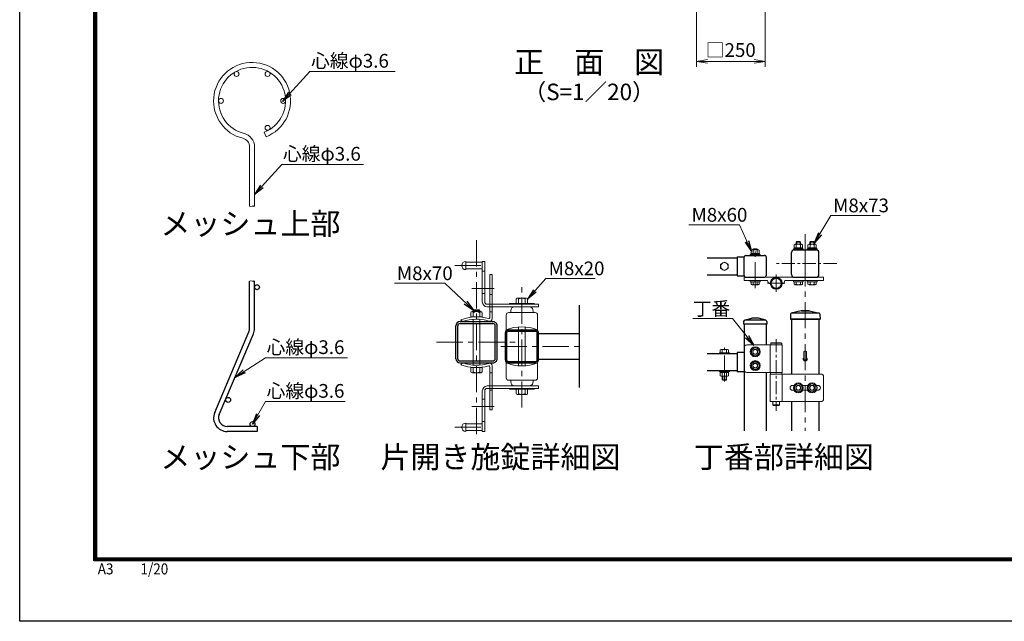
# Model space of a CAD drawing. Units: millimetres. Extents: x 0 to 8400, y 0 to 5940.
# Drawn here: x 0 to 3581, y 0 to 2188 of the extents above; entities that cross this region are included whole.
import ezdxf
from ezdxf.enums import TextEntityAlignment as Align

# ---------------------------------------------------------------- set-up
doc = ezdxf.new("R2010")
doc.units = ezdxf.units.MM
doc.header["$LTSCALE"] = 3
doc.header["$MEASUREMENT"] = 0
doc.linetypes.add('CENTER', pattern=[50.8, 31.75, -6.35, 6.35, -6.35])
doc.layers.get('Defpoints').update_dxf_attribs({"color": 6})
for name, color, linetype, lineweight in [('D-BMK', 2, 'CENTER', 13), ('D-STR-DIM', 7, 'Continuous', 13), ('D-STR-TXT', 7, 'Continuous', 13), ('D-STR2', 7, 'Continuous', 13), ('D-STR3', 3, 'Continuous', 13)]:
    doc.layers.add(name, color=color, linetype=linetype, lineweight=lineweight)
for name, color, linetype in [('D-STR1', 1, 'Continuous'), ('D-TTL', 2, 'Continuous'), ('D-TTL-TXT', 7, 'Continuous')]:
    doc.layers.add(name, color=color, linetype=linetype)
doc.styles.add('XT', font='txt.shx', dxfattribs={"width": 0.9, "bigfont": 'bigfont'})
doc.styles.add('ゴシック', font='txt')
doc.dimstyles.new('STYLE', dxfattribs={"dimscale": 20, "dimtxt": 2.5, "dimasz": 2, "dimexe": 1, "dimexo": 1, "dimgap": 0.8, "dimtad": 1, "dimdsep": 46, "dimtxsty": 'ゴシック', "dimblk": 'OPEN', "dimcen": 1e-08, "dimclrd": 256, "dimclre": 256, "dimclrt": 256, "dimadec": 0, "dimazin": 2, "dimtfac": 1, "dimtmove": 2, "dimatfit": 3, "dimldrblk": 'OPEN', "dimfxl": 0, "dimtolj": 1, "dimtzin": 0, "dimlwd": -1, "dimlwe": -1, "dimarcsym": 0})
doc.dimstyles.new('STYLE1', dxfattribs={"dimtxt": 2.5, "dimasz": 2, "dimexe": 1, "dimexo": 1, "dimgap": 0.8, "dimtad": 1, "dimdsep": 46, "dimtxsty": 'ゴシック', "dimblk": 'OPEN', "dimcen": 1e-08, "dimclrd": 256, "dimclre": 256, "dimclrt": 256, "dimadec": 0, "dimazin": 2, "dimtfac": 1, "dimtmove": 2, "dimatfit": 3, "dimldrblk": 'OPEN', "dimfxl": 0, "dimtolj": 1, "dimtzin": 0, "dimlwd": -1, "dimlwe": -1, "dimarcsym": 0})

# ---------------------------------------------------------------- blocks, each defined once
blk = doc.blocks.new('_Open')
at = {"color": 0, "linetype": 'ByBlock', "lineweight": -2}
for p, q in [((-1, 0.167), (0, 0)), ((-1, -0.167), (0, 0)), ((0, 0), (-1, 0))]:
    blk.add_line(p, q, dxfattribs=at)
blk = doc.blocks.new('*D13')
at = {"layer": 'D-STR-DIM'}
for p, q in [((2461.1, 2227.7), (2461.1, 2016.4)), ((2711.1, 2227.7), (2711.1, 2016.4)), ((2501.1, 2036.4), (2671.1, 2036.4))]:
    blk.add_line(p, q, dxfattribs=at)
at = {"layer": 'Defpoints', "color": 0}
for p in [(2461.1, 2247.7), (2711.1, 2247.7), (2711.1, 2036.4)]:
    blk.add_point(p, dxfattribs=at)
at = {"layer": 'D-STR-DIM', "xscale": 40, "yscale": 40, "zscale": 40, "rotation": 180}
blk.add_blockref('_Open', (2461.1, 2036.4), dxfattribs=at)
at = {"layer": 'D-STR-DIM', "xscale": 40, "yscale": 40, "zscale": 40}
blk.add_blockref('_Open', (2711.1, 2036.4), dxfattribs=at)
at = {"layer": 'D-STR-DIM', "insert": (2586.1, 2077.9), "char_height": 50, "attachment_point": 5, "style": 'ゴシック'}
blk.add_mtext('\\A1;□250', dxfattribs=at)

msp = doc.modelspace()

# ---------------------------------------------------------------- linework, layer by layer
for p, q in [((836.142, 1065.525), (836.142, 1237.177)), ((854.142, 1065.525), (854.142, 1237.177)), ((709.117, 759.761), (833.598, 1053.021)), ((725.686, 752.728), (850.167, 1045.988)), ((864.142, 708.225), (755.142, 708.225)), ((864.142, 690.225), (755.142, 690.225)), ((864.142, 708.225), (864.142, 690.225))]:
    msp.add_line(p, q)
for centre in [(863.142, 1215.225), (757.802, 805.354), (846.642, 717.225)]:
    msp.add_circle(centre, 9)
for centre, radius, start, end in [((804.142, 1065.525), 32, 337, 0), ((804.142, 1065.525), 50, 337, 0), ((755.142, 740.225), 50, 157, 270), ((755.142, 740.225), 32, 157, 270)]:
    msp.add_arc(centre, radius, start, end)
at = {"layer": 'D-BMK'}
for p, q in [((2856.944, 1313.377), (2856.944, 1412.39)), ((1661.497, 1385.834), (1661.497, 662.449)), ((2674.944, 1211.531), (2674.944, 1361.509)), ((1582.293, 1294.071), (1691.497, 1294.071)), ((2856.944, 1313.377), (2856.944, 692.708)), ((2751.344, 1198.182), (2751.344, 1260.93)), ((1826.497, 777.445), (1826.497, 1222.156)), ((2782.718, 1229.556), (2719.97, 1229.556)), ((1644.886, 1210), (1725.886, 1210.001)), ((1516.357, 1015), (1806.638, 1015)), ((1749.541, 1000), (2036.497, 1000)), ((2562.94, 872.015), (2562.94, 996.196)), ((1644.886, 781), (1725.886, 781)), ((1582.293, 705.927), (1691.497, 705.927))]:
    msp.add_line(p, q, dxfattribs=at)
at = {"layer": 'D-BMK', "ltscale": 0.5}
for p, q in [((2971.343, 1301.161), (2750.481, 1301.146)), ((2751.454, 1026.282), (2751.454, 765.329))]:
    msp.add_line(p, q, dxfattribs=at)
at = {"layer": 'D-STR1'}
for p, q in [((2608.944, 1326.01), (2608.944, 1256.21)), ((2608.944, 1326.01), (2634.944, 1326.01)), ((2641.344, 1331.157), (2708.544, 1331.157)), ((2714.944, 1326.156), (2714.944, 1257.557)), ((2806.944, 1261.357), (2806.944, 1340.957)), ((2817.144, 1351.156), (2896.744, 1351.157)), ((2906.944, 1261.356), (2906.944, 1340.957)), ((2500.756, 1322.156), (2608.944, 1322.156)), ((2634.943, 1257.557), (2634.945, 1324.662)), ((2500.756, 1260.157), (2608.944, 1260.157)), ((2608.944, 1256.21), (2634.944, 1256.21)), ((2641.344, 1251.157), (2708.544, 1251.157)), ((2817.144, 1251.156), (2896.744, 1251.156)), ((2036.497, 850), (2036.497, 1150)), ((2803.257, 1117.21), (2802.943, 1099.213)), ((2803.257, 1117.21), (2802.943, 1099.213)), ((2841.943, 1129.213), (2806.361, 1121.039)), ((2841.943, 1129.213), (2806.361, 1121.039)), ((2906.767, 1121.213), (2807.119, 1121.213)), ((2841.943, 1129.213), (2871.943, 1129.213)), ((2871.943, 1129.213), (2841.943, 1129.213)), ((2871.943, 1129.213), (2907.525, 1121.039)), ((2871.943, 1129.213), (2907.525, 1121.039)), ((2910.629, 1117.21), (2910.943, 1099.213)), ((1586.497, 955.3), (1586.497, 1074.7)), ((1593.397, 955.3), (1593.397, 1074.7)), ((1601.797, 1089.999), (1721.197, 1090)), ((1601.797, 1083.099), (1721.197, 1083.1)), ((1729.597, 955.299), (1729.597, 1074.7)), ((1736.497, 955.299), (1736.497, 1074.7)), ((2632.945, 1090.416), (2632.945, 1081.216)), ((2716.945, 1081.216), (2632.945, 1081.216)), ((2634.945, 1081.216), (2634.945, 692.708)), ((2636.329, 1095.002), (2662.945, 1103.216)), ((2712.868, 1095.216), (2637.745, 1095.216)), ((2686.945, 1103.216), (2662.945, 1103.216)), ((2713.56, 1095.002), (2686.945, 1103.216)), ((2714.945, 1081.216), (2714.945, 1005.253)), ((2716.945, 1090.416), (2716.945, 1081.216)), ((2802.943, 1099.213), (2910.943, 1099.213)), ((2910.943, 1099.213), (2802.943, 1099.213)), ((2806.944, 1099.213), (2806.944, 899.213)), ((2906.944, 1099.213), (2906.944, 899.213)), ((1766.498, 949.599), (1766.498, 1050.4)), ((1771.298, 949.599), (1771.298, 1050.4)), ((1776.098, 1060), (1876.898, 1060)), ((1776.098, 1055.2), (1876.898, 1055.2)), ((1881.698, 949.599), (1881.698, 1050.4)), ((1886.498, 949.599), (1886.498, 1050.4)), ((1886.498, 1046.5), (2036.497, 1046.5)), ((2500.756, 973.712), (2608.944, 973.712)), ((2608.944, 977.712), (2608.944, 907.712)), ((2634.945, 977.712), (2608.944, 977.712)), ((1601.797, 946.899), (1721.197, 946.899)), ((1601.797, 939.999), (1721.197, 939.999)), ((1776.098, 944.799), (1876.898, 944.799)), ((1776.098, 939.999), (1876.898, 939.999)), ((1886.498, 953.499), (2036.497, 953.499)), ((2500.756, 911.712), (2608.944, 911.712)), ((2634.945, 907.712), (2608.944, 907.712)), ((2714.945, 905.253), (2714.945, 692.708)), ((2806.944, 799.213), (2806.944, 692.708)), ((2906.944, 799.213), (2906.944, 692.708))]:
    msp.add_line(p, q, dxfattribs=at)
for centre, radius, start, end in [((2641.344, 1324.757), 6.4, 90.000009, 179.999991), ((2708.544, 1324.757), 6.4, 359.9993, 90.00003), ((2817.144, 1340.957), 10.2, 90.00031, 179.999855), ((2896.744, 1340.957), 10.2, 0, 90.000283), ((2641.344, 1257.557), 6.4, 179.999281, 270.000028), ((2708.544, 1257.557), 6.4, 270.000001, 359.999163), ((2817.144, 1261.356), 10.2, 179.999841, 269.999727), ((2896.744, 1261.356), 10.2, 269.9997, 0), ((2807.257, 1117.14), 4, 102.937818, 179), ((2807.257, 1117.14), 4, 102.937818, 179), ((2906.63, 1117.14), 4, 1, 77.062182), ((1601.797, 1074.7), 15.3, 90.00031, 179.999841), ((1601.797, 1074.7), 8.4, 90.00031, 179.999841), ((1721.197, 1074.7), 15.3, 0, 90.000283), ((1721.197, 1074.7), 8.4, 0, 90.000283), ((2637.745, 1090.416), 4.8, 90, 180), ((2712.145, 1090.416), 4.8, 0, 72.84994), ((1776.098, 1050.4), 9.6, 89.999971, 180), ((1776.098, 1050.4), 4.8, 89.999971, 180), ((1876.898, 1050.4), 9.6, 0, 89.999971), ((1876.898, 1050.4), 4.8, 0, 89.999971), ((1601.797, 955.299), 15.3, 179.999855, 269.9997), ((1601.797, 955.299), 8.4, 179.999855, 269.9997), ((1721.197, 955.299), 15.3, 269.999727, 0), ((1721.197, 955.299), 8.4, 269.999727, 0), ((1776.098, 949.599), 9.6, 180, 270.000029), ((1776.098, 949.599), 4.8, 180, 270.000029), ((1876.898, 949.599), 9.6, 270.000029, 0), ((1876.898, 949.599), 4.8, 270.000029, 0), ((2856.944, 955.213), 8, 162.542397, 17.457603)]:
    msp.add_arc(centre, radius, start, end, dxfattribs=at)
at = {"layer": 'D-STR2'}
for p, q in [((889.36, 1779.17), (895.884, 1762.394)), ((836.142, 1725.833), (836.142, 1510.137)), ((854.142, 1725.833), (854.142, 1510.137))]:
    msp.add_line(p, q, dxfattribs=at)
for centre in [(788.642, 1990.736), (901.642, 1990.736), (732.142, 1892.875), (958.142, 1892.875), (901.642, 1795.014)]:
    msp.add_circle(centre, 9, dxfattribs=at)
for centre, radius, start, end in [((845.142, 1892.875), 140, 291.25, 256.20952), ((845.142, 1892.875), 122, 291.25, 256.20952), ((804.142, 1725.833), 32, 0, 76.20952), ((804.142, 1725.833), 50, 0, 76.20952), ((840.642, 1516.413), 7.723, 234.358706, 305.641294), ((849.642, 1503.861), 7.723, 54.358706, 125.641294), ((849.642, 1516.413), 7.723, 234.358706, 305.641294), ((840.642, 1230.901), 7.723, 54.358706, 125.641294), ((849.642, 1230.901), 7.723, 54.358706, 125.641294), ((849.642, 1243.453), 7.723, 234.358706, 305.641294)]:
    msp.add_arc(centre, radius, start, end, dxfattribs=at)
at = {"layer": 'D-STR3'}
for p, q in [((2816.945, 1358.357), (2816.945, 1369.957)), ((2820.388, 1371.357), (2843.479, 1371.357)), ((2823.945, 1379.153), (2825.945, 1381.153)), ((2823.945, 1371.357), (2823.945, 1379.153)), ((2823.945, 1379.153), (2839.945, 1379.153)), ((2824.445, 1358.357), (2824.445, 1369.957)), ((2825.945, 1371.357), (2825.945, 1381.153)), ((2825.945, 1381.153), (2837.945, 1381.153)), ((2837.945, 1371.357), (2837.945, 1381.153)), ((2839.945, 1379.153), (2837.945, 1381.153)), ((2839.445, 1358.357), (2839.445, 1369.957)), ((2839.945, 1371.357), (2839.945, 1379.153)), ((2846.945, 1358.357), (2846.945, 1369.957)), ((2866.945, 1358.357), (2866.945, 1369.957)), ((2870.388, 1371.357), (2893.479, 1371.357)), ((2873.945, 1379.153), (2875.945, 1381.153)), ((2873.945, 1371.357), (2873.945, 1379.153)), ((2873.945, 1379.153), (2889.945, 1379.153)), ((2874.445, 1358.357), (2874.445, 1369.957)), ((2875.945, 1371.357), (2875.945, 1381.153)), ((2875.945, 1381.153), (2887.945, 1381.153)), ((2887.945, 1371.357), (2887.945, 1381.153)), ((2889.945, 1379.153), (2887.945, 1381.153)), ((2889.445, 1358.357), (2889.445, 1369.957)), ((2889.945, 1371.357), (2889.945, 1379.153)), ((2896.945, 1358.357), (2896.945, 1369.957)), ((2656.944, 1331.157), (2656.944, 1334.357)), ((2656.944, 1334.357), (2692.944, 1334.357)), ((2692.944, 1331.157), (2656.944, 1331.157)), ((2659.544, 1334.357), (2659.544, 1338.357)), ((2659.544, 1338.357), (2690.344, 1338.357)), ((2659.544, 1334.357), (2690.344, 1334.357)), ((2659.944, 1338.357), (2659.944, 1349.957)), ((2659.944, 1338.357), (2689.944, 1338.357)), ((2663.388, 1351.357), (2686.479, 1351.357)), ((2666.944, 1353.153), (2668.944, 1355.153)), ((2666.944, 1351.357), (2666.944, 1353.153)), ((2666.944, 1353.153), (2682.944, 1353.153)), ((2667.444, 1338.357), (2667.444, 1349.957)), ((2668.944, 1351.357), (2668.944, 1355.153)), ((2668.944, 1355.153), (2680.944, 1355.153)), ((2672.808, 1334.357), (2675.117, 1338.357)), ((2674.194, 1334.357), (2676.503, 1338.357)), ((2680.944, 1351.357), (2680.944, 1355.153)), ((2682.944, 1353.153), (2680.944, 1355.153)), ((2682.444, 1338.357), (2682.444, 1349.957)), ((2682.944, 1351.357), (2682.944, 1353.153)), ((2689.944, 1338.357), (2689.944, 1349.957)), ((2690.344, 1334.357), (2690.344, 1338.357)), ((2692.944, 1331.157), (2692.944, 1334.357)), ((2813.945, 1351.157), (2813.945, 1354.357)), ((2813.945, 1354.357), (2849.945, 1354.357)), ((2849.945, 1351.157), (2813.945, 1351.157)), ((2816.545, 1354.357), (2816.545, 1358.357)), ((2816.545, 1358.357), (2847.345, 1358.357)), ((2816.545, 1354.357), (2847.345, 1354.357)), ((2816.945, 1358.357), (2846.945, 1358.357)), ((2829.808, 1354.357), (2832.118, 1358.357)), ((2831.194, 1354.357), (2833.503, 1358.357)), ((2847.345, 1354.357), (2847.345, 1358.357)), ((2849.945, 1351.157), (2849.945, 1354.357)), ((2863.945, 1351.157), (2863.945, 1354.357)), ((2863.945, 1354.357), (2899.945, 1354.357)), ((2899.945, 1351.157), (2863.945, 1351.157)), ((2866.545, 1354.357), (2866.545, 1358.357)), ((2866.545, 1358.357), (2897.345, 1358.357)), ((2866.545, 1354.357), (2897.345, 1354.357)), ((2866.945, 1358.357), (2896.945, 1358.357)), ((2879.808, 1354.357), (2882.118, 1358.357)), ((2881.194, 1354.357), (2883.503, 1358.357)), ((2897.345, 1354.357), (2897.345, 1358.357)), ((2899.945, 1351.157), (2899.945, 1354.357)), ((1622.497, 1309.071), (1622.497, 1279.071)), ((1622.497, 1306.071), (1682.497, 1306.071)), ((1682.497, 1309.071), (1682.497, 1162.072)), ((1682.497, 1309.071), (1691.497, 1309.071)), ((1691.497, 1309.071), (1691.497, 1162.071)), ((2562.943, 1306.61), (2548.943, 1298.527)), ((2548.943, 1298.527), (2548.943, 1283.693)), ((2562.943, 1306.61), (2576.943, 1298.527)), ((2576.943, 1298.527), (2576.943, 1283.693)), ((1622.497, 1282.071), (1682.497, 1282.071)), ((1682.497, 1273.071), (1691.497, 1273.071)), ((1709.497, 1261.001), (1709.497, 1103.855)), ((1718.497, 1261.001), (1709.497, 1261.001)), ((1718.497, 1261.001), (1718.497, 1100.496)), ((2562.943, 1275.61), (2548.943, 1283.693)), ((2562.943, 1275.61), (2576.943, 1283.693)), ((2634.944, 1251.156), (2634.944, 1239.156)), ((2923.744, 1251.156), (2634.944, 1251.156)), ((2634.944, 1239.156), (2719.995, 1239.156)), ((2656.944, 1239.156), (2692.944, 1239.156)), ((2656.944, 1235.156), (2656.944, 1239.156)), ((2656.944, 1235.156), (2692.944, 1235.156)), ((2659.944, 1226.316), (2659.944, 1235.156)), ((2659.944, 1235.156), (2689.944, 1235.156)), ((2663.685, 1224.156), (2686.202, 1224.156)), ((2667.427, 1226.316), (2667.427, 1235.156)), ((2682.46, 1226.316), (2682.46, 1235.156)), ((2689.944, 1226.316), (2689.944, 1235.156)), ((2692.944, 1235.156), (2692.944, 1239.156)), ((2782.693, 1239.156), (2923.744, 1239.156)), ((2813.944, 1239.156), (2849.944, 1239.156)), ((2813.944, 1235.156), (2813.944, 1239.156)), ((2813.944, 1235.156), (2849.944, 1235.156)), ((2816.944, 1226.316), (2816.944, 1235.156)), ((2816.944, 1235.156), (2846.944, 1235.156)), ((2820.686, 1224.156), (2843.202, 1224.156)), ((2824.427, 1226.316), (2824.427, 1235.156)), ((2839.461, 1226.316), (2839.461, 1235.156)), ((2846.944, 1226.316), (2846.944, 1235.156)), ((2849.944, 1235.156), (2849.944, 1239.156)), ((2863.944, 1239.156), (2899.944, 1239.156)), ((2863.944, 1235.156), (2863.944, 1239.156)), ((2863.944, 1235.156), (2899.944, 1235.156)), ((2866.944, 1226.316), (2866.944, 1235.156)), ((2866.944, 1235.156), (2896.944, 1235.156)), ((2870.686, 1224.156), (2893.202, 1224.156)), ((2874.427, 1226.316), (2874.427, 1235.156)), ((2889.461, 1226.316), (2889.461, 1235.156)), ((2896.944, 1226.316), (2896.944, 1235.156)), ((2899.944, 1235.156), (2899.944, 1239.156)), ((2923.744, 1239.156), (2923.744, 1251.156)), ((1682.497, 1192.071), (1691.497, 1192.071)), ((1718.497, 1189.001), (1709.497, 1189.001)), ((1700.497, 1153.071), (1886.497, 1153.071)), ((1871.497, 1156.071), (1781.497, 1156.071)), ((1781.497, 1156.071), (1781.497, 1153.071)), ((1806.154, 1171.183), (1806.154, 1155.929)), ((1810.316, 1175.397), (1842.719, 1175.397)), ((1814.479, 1171.184), (1814.479, 1156.071)), ((1838.51, 1171.183), (1838.51, 1156.072)), ((1846.927, 1171.183), (1846.927, 1156.183)), ((1871.497, 1156.071), (1871.497, 1153.071)), ((1886.497, 1144.071), (1886.497, 1153.071)), ((1641.069, 1122.23), (1641.069, 1107.23)), ((1677.68, 1126.444), (1645.278, 1126.444)), ((1649.486, 1122.23), (1649.486, 1107.118)), ((1649.627, 1131.071), (1651.427, 1132.871)), ((1649.627, 1126.444), (1649.627, 1131.071)), ((1649.627, 1131.071), (1661.627, 1131.07)), ((1661.627, 1132.871), (1651.427, 1132.871)), ((1651.427, 1132.871), (1651.427, 1126.444)), ((1661.627, 1132.871), (1671.827, 1132.871)), ((1673.627, 1131.071), (1661.627, 1131.07)), ((1671.827, 1132.871), (1671.827, 1126.444)), ((1673.627, 1131.071), (1671.827, 1132.871)), ((1673.517, 1122.23), (1673.517, 1107.118)), ((1673.627, 1126.444), (1673.627, 1131.071)), ((1681.842, 1122.23), (1681.842, 1106.977)), ((1700.497, 1144.072), (1886.497, 1144.071)), ((1709.497, 1126), (1718.497, 1126)), ((1769.497, 1114.071), (1769.497, 1060.072)), ((1778.497, 1123.071), (1874.497, 1123.071)), ((1785.997, 1123.071), (1785.997, 1129.071)), ((1866.997, 1123.071), (1866.997, 1129.071)), ((1883.497, 1114.071), (1883.497, 1060.072)), ((1610.557, 1090), (1604.497, 1096.662)), ((1641.069, 1107.23), (1681.842, 1107.23)), ((1649.485, 1090), (1649.485, 1098.433)), ((1649.485, 939.999), (1649.485, 1086.55)), ((1673.516, 1090), (1673.516, 1098.432)), ((1673.516, 939.999), (1673.516, 1086.55)), ((1814.485, 1060), (1814.485, 1070.658)), ((1814.485, 939.999), (1814.485, 1060)), ((1838.51, 1060), (1838.51, 1070.658)), ((1838.51, 939.999), (1838.51, 1060)), ((2772.944, 1005.213), (2644.944, 1005.213)), ((2729.744, 1005.213), (2729.744, 905.213)), ((2733.344, 1013.213), (2731.344, 1011.213)), ((2731.344, 1011.213), (2731.344, 1005.213)), ((2771.344, 1011.213), (2731.344, 1011.213)), ((2771.344, 1005.213), (2731.344, 1005.213)), ((2769.344, 1013.213), (2733.344, 1013.213)), ((2769.344, 1013.213), (2771.344, 1011.213)), ((2771.344, 1011.213), (2771.344, 1005.213)), ((2772.944, 1005.213), (2772.944, 905.213)), ((2544.94, 976.912), (2544.94, 973.712)), ((2580.94, 976.912), (2544.94, 976.912)), ((2580.94, 973.712), (2544.94, 973.712)), ((2547.938, 976.912), (2547.938, 987.813)), ((2547.938, 976.912), (2577.942, 976.912)), ((2551.689, 988.92), (2574.191, 988.92)), ((2555.439, 976.912), (2555.439, 987.813)), ((2570.441, 976.912), (2570.441, 987.813)), ((2577.942, 976.912), (2577.942, 987.813)), ((2580.94, 976.912), (2580.94, 973.712)), ((2634.944, 995.213), (2634.944, 915.213)), ((2851.745, 979.552), (2851.745, 955.214)), ((2862.145, 979.552), (2862.145, 955.214)), ((1610.557, 940), (1604.497, 933.337)), ((1649.485, 931.567), (1649.485, 939.999)), ((1673.516, 931.567), (1673.516, 939.999)), ((1769.497, 885.927), (1769.497, 939.927)), ((1814.485, 929.341), (1814.485, 939.999)), ((1838.51, 929.341), (1838.51, 939.999)), ((1883.497, 885.927), (1883.497, 939.927)), ((1681.837, 922.997), (1641.064, 922.744)), ((1641.064, 907.744), (1641.064, 922.744)), ((1677.675, 903.53), (1645.273, 903.53)), ((1649.481, 907.744), (1649.481, 922.855)), ((1673.513, 907.743), (1673.513, 922.855)), ((1681.837, 907.743), (1681.837, 922.997)), ((1709.497, 926.144), (1709.497, 769)), ((1709.497, 904), (1718.497, 904)), ((1718.497, 929.503), (1718.497, 769)), ((2544.94, 911.712), (2544.94, 908.512)), ((2580.94, 911.712), (2544.94, 911.712)), ((2580.94, 908.512), (2544.94, 908.512)), ((2547.54, 908.512), (2578.34, 908.513)), ((2547.54, 904.512), (2547.54, 908.512)), ((2547.54, 904.512), (2578.34, 904.512)), ((2547.938, 904.512), (2547.938, 892.616)), ((2555.439, 904.512), (2555.439, 892.616)), ((2560.804, 904.512), (2563.113, 908.512)), ((2562.189, 904.512), (2564.499, 908.513)), ((2570.441, 904.512), (2570.441, 892.616)), ((2577.942, 904.512), (2577.942, 892.616)), ((2578.34, 904.512), (2578.34, 908.513)), ((2580.94, 911.712), (2580.94, 908.512)), ((2644.944, 905.213), (2772.944, 905.213)), ((2729.744, 899.213), (2913.744, 899.213)), ((2729.744, 899.213), (2729.744, 799.213)), ((2730.344, 905.213), (2730.344, 899.213)), ((2730.344, 905.213), (2772.344, 905.213)), ((2730.344, 899.213), (2772.344, 899.213)), ((2772.344, 905.213), (2772.344, 899.213)), ((2772.944, 899.213), (2772.944, 799.213)), ((1778.497, 876.927), (1874.497, 876.927)), ((1785.997, 876.927), (1785.997, 870.927)), ((1866.997, 876.927), (1866.997, 870.927)), ((2574.191, 891.509), (2551.689, 891.509)), ((2554.94, 878.912), (2554.94, 891.509)), ((2556.94, 876.912), (2554.94, 878.912)), ((2570.94, 878.912), (2554.94, 878.912)), ((2556.94, 876.912), (2556.94, 891.509)), ((2556.94, 876.912), (2568.94, 876.912)), ((2568.94, 876.912), (2568.94, 891.509)), ((2570.94, 878.912), (2568.94, 876.912)), ((2570.94, 878.912), (2570.94, 891.509)), ((2923.744, 889.213), (2923.744, 809.213)), ((1682.497, 690.927), (1682.497, 837.927)), ((1691.497, 690.927), (1691.497, 837.927)), ((1700.497, 855.927), (1886.497, 855.927)), ((1700.497, 846.927), (1886.497, 846.927)), ((1718.497, 841), (1709.497, 841)), ((1781.497, 843.927), (1781.497, 846.927)), ((1781.497, 843.927), (1871.497, 843.927)), ((1806.067, 828.815), (1806.067, 843.815)), ((1842.678, 824.602), (1810.276, 824.602)), ((1814.485, 828.815), (1814.485, 843.927)), ((1838.516, 828.815), (1838.516, 843.927)), ((1846.84, 828.815), (1846.84, 844.069)), ((1871.497, 843.927), (1871.497, 846.927)), ((1886.497, 855.927), (1886.497, 846.927)), ((2801.944, 849.213), (2801.944, 849.213)), ((2810.944, 858.213), (2816.356, 858.213)), ((2810.944, 840.213), (2816.356, 840.213)), ((2847.533, 858.213), (2866.356, 858.213)), ((2847.533, 840.213), (2866.356, 840.213)), ((2897.533, 858.213), (2902.944, 858.213)), ((2897.533, 840.213), (2902.944, 840.213)), ((2911.944, 849.213), (2911.944, 849.213)), ((1691.497, 807.927), (1682.497, 807.927)), ((2913.744, 799.213), (2729.744, 799.213)), ((2739.344, 799.213), (2739.344, 787.213)), ((2763.344, 799.213), (2763.344, 787.213)), ((1718.497, 769), (1709.497, 769)), ((2741.344, 785.213), (2739.344, 787.213)), ((2763.344, 787.213), (2739.344, 787.213)), ((2761.344, 785.213), (2741.344, 785.213)), ((2761.344, 785.213), (2763.344, 787.213)), ((1622.497, 690.927), (1622.497, 720.927)), ((1622.497, 717.927), (1682.497, 717.927)), ((1691.497, 726.927), (1682.497, 726.927)), ((1622.497, 693.927), (1682.497, 693.927)), ((1682.497, 690.927), (1691.497, 690.927))]:
    msp.add_line(p, q, dxfattribs=at)
for points in [[(2674.944, 996.413), (2660.915, 988.313), (2660.915, 972.113), (2674.944, 964.013), (2688.974, 972.113), (2688.974, 988.313)], [(2674.944, 946.413), (2660.915, 938.313), (2660.915, 922.113), (2674.944, 914.013), (2688.974, 922.113), (2688.974, 938.313)], [(2831.944, 865.413), (2817.915, 857.313), (2817.915, 841.113), (2831.944, 833.013), (2845.974, 841.113), (2845.974, 857.313)], [(2881.944, 865.413), (2867.915, 857.313), (2867.915, 841.113), (2881.944, 833.013), (2895.974, 841.113), (2895.974, 857.313)]]:
    msp.add_lwpolyline(points, close=True, dxfattribs=at)
for centre, radius in [((2562.943, 1291.11), 13.423), ((2751.344, 1229.556), 21.6), ((2751.344, 1229.556), 20), ((2751.344, 1229.556), 18), ((2674.944, 980.213), 18), ((2674.944, 980.213), 14.068), ((2674.944, 980.213), 9), ((2674.944, 980.213), 8), ((2674.944, 930.213), 18), ((2674.944, 930.213), 14.068), ((2674.944, 930.213), 9), ((2674.944, 930.213), 8), ((2831.944, 849.213), 18), ((2831.944, 849.213), 14.068), ((2881.944, 849.213), 18), ((2881.944, 849.213), 14.068), ((2831.944, 849.213), 9), ((2831.944, 849.213), 8), ((2881.944, 849.213), 9), ((2881.944, 849.213), 8)]:
    msp.add_circle(centre, radius, dxfattribs=at)
for centre, radius, start, end in [((2820.695, 1365.668), 5.697, 48.834914, 131.165086), ((2831.945, 1350.568), 20.789, 68.852953, 111.147047), ((2843.195, 1365.664), 5.701, 48.865046, 131.134954), ((2870.695, 1365.668), 5.697, 48.834914, 131.165086), ((2881.945, 1350.568), 20.789, 68.852953, 111.147047), ((2893.195, 1365.664), 5.701, 48.865046, 131.134954), ((2663.694, 1345.668), 5.697, 48.834914, 131.165086), ((2674.944, 1330.568), 20.789, 68.852953, 111.147047), ((2686.194, 1345.663), 5.701, 48.865046, 131.134954), ((1622.497, 1294.071), 15, 90.000009, 270.000001), ((2663.685, 1228.476), 4.32, 210, 330), ((2674.944, 1238.313), 14.157, 237.93138, 302.06862), ((2686.202, 1228.476), 4.32, 210, 330), ((2731.995, 1239.156), 12, 180, 259.73982), ((2770.693, 1239.156), 12, 280.26018, 0), ((2820.686, 1228.476), 4.32, 210, 330), ((2831.944, 1238.313), 14.157, 237.93138, 302.06862), ((2843.202, 1228.476), 4.32, 210, 330), ((2870.686, 1228.476), 4.32, 210, 330), ((2881.944, 1238.313), 14.157, 237.93138, 302.06862), ((2893.202, 1228.476), 4.32, 210, 330), ((1700.497, 1162.072), 18, 180.000005, 269.999946), ((1700.497, 1162.071), 9, 180.000005, 270.000001), ((1810.316, 1171.234), 4.162, 359.299806, 180.700997), ((1826.494, 1156.158), 19.239, 51.350428, 128.64746), ((1842.719, 1171.177), 4.209, 0.083929, 179.916062), ((1645.278, 1122.224), 4.209, 0.083929, 179.916076), ((1661.502, 1107.205), 19.239, 51.352531, 128.649591), ((1677.68, 1122.282), 4.162, 359.299014, 180.700178), ((1778.497, 1114.071), 9, 90.000003, 180.000005), ((1800.997, 1129.071), 15, 90.000009, 179.999991), ((1851.997, 1129.071), 15, 0, 90.000003), ((1874.497, 1114.071), 9, 0, 90.000003), ((1661.497, 948.23), 159, 73.872375, 111.00754), ((1661.497, 948.914), 150, 72.429047, 109.85261), ((1706.497, 1103.855), 3, 253.872804, 0.00001), ((1709.497, 1100.496), 9, 252.428875, 0.00001), ((1826.497, 918.732), 152.4, 68.036505, 111.963487), ((2644.944, 995.213), 10, 90, 180), ((2551.689, 982.009), 6.911, 57.13278, 122.86722), ((2562.94, 962.935), 25.984, 73.22135, 106.77865), ((2574.191, 982.009), 6.911, 57.13278, 122.86722), ((1661.497, 1081.769), 159, 248.99247, 286.127635), ((1661.497, 1081.085), 150, 250.1474, 287.570963), ((1709.497, 929.503), 9, 0, 107.571142), ((1826.497, 1081.267), 152.4, 248.036517, 291.963512), ((2856.945, 955.214), 5.2, 180, 0), ((1645.273, 907.75), 4.209, 180.083934, 359.916081), ((1661.497, 922.769), 19.239, 231.350419, 308.647479), ((1677.675, 907.693), 4.162, 179.299815, 0.701006), ((1706.497, 926.144), 3, 0, 106.127213), ((2644.944, 915.213), 10, 180, 270), ((2913.744, 889.213), 10, 0, 90), ((1778.497, 885.927), 9, 180.000005, 270.000001), ((1800.997, 870.927), 15, 180.000019, 270.000001), ((1851.997, 870.927), 15, 270.000001, 0.00001), ((1874.497, 885.927), 9, 270.000001, 0.00001), ((2551.689, 898.42), 6.911, 237.13278, 302.86722), ((2562.94, 917.493), 25.984, 253.22135, 286.77865), ((2574.191, 898.42), 6.911, 237.13278, 302.86722), ((1700.497, 837.927), 18, 90.000064, 180.000005), ((1700.497, 837.927), 9, 90.000009, 180.000005), ((1810.276, 828.821), 4.209, 180.083934, 359.916081), ((1826.501, 843.841), 19.239, 231.350419, 308.647479), ((1842.678, 828.764), 4.162, 179.299815, 0.701006), ((2810.944, 849.213), 9, 90, 180), ((2810.944, 849.213), 9, 180, 270), ((2902.944, 849.213), 9, 0, 90), ((2902.944, 849.213), 9, 270, 0), ((2913.744, 809.213), 10, 270, 0), ((1622.497, 705.927), 15, 90.000003, 270.000001)]:
    msp.add_arc(centre, radius, start, end, dxfattribs=at)
msp.add_ellipse((2856.945, 979.522), major_axis=(-5.2, 0), ratio=0.64997355, start_param=3.14159265, end_param=6.28318531, dxfattribs=at)
at = {"layer": 'D-TTL'}
msp.add_lwpolyline([(0, 5940), (8400, 5940), (8400, 0), (0, 0)], close=True, dxfattribs=at)
at = {"layer": 'D-TTL', "color": 7}
for points in [[(270, 5720), (8130, 5720), (8130, 220), (270, 220)], [(272.5, 5717.5), (8127.5, 5717.5), (8127.5, 222.5), (272.5, 222.5)], [(275, 5715), (8125, 5715), (8125, 225), (275, 225)], [(277.5, 5712.5), (8122.5, 5712.5), (8122.5, 227.5), (277.5, 227.5)], [(280, 5710), (8120, 5710), (8120, 230), (280, 230)]]:
    msp.add_lwpolyline(points, close=True, dxfattribs=at)

# ---------------------------------------------------------------- texts
at = {"layer": 'D-STR-TXT', "style": 'ゴシック'}
for s, height, p in [('正\u3000面\u3000図', 80, (2071.083, 2023.628)), ('（S=1／20）', 60, (2071.083, 1917.9))]:
    msp.add_text(s, height=height, dxfattribs=at).set_placement(p, align=Align.MIDDLE)
for s, p in [('心線φ3.6', (1059.687, 2013.791)), ('心線φ3.6', (957.575, 1675.553)), ('M8x60', (2443.564, 1453.601)), ('M8x73', (2958.456, 1487.659)), ('M8x70', (1371.987, 1240.867)), ('M8x20', (1923.996, 1258.648)), ('丁番', (2447.795, 1112.179)), ('心線φ3.6', (898.073, 972.132)), ('心線φ3.6', (898.073, 813.1))]:
    msp.add_text(s, height=50, dxfattribs=at).set_placement(p)
at = {"layer": 'D-TTL', "color": 7, "style": 'XT', "width": 0.9}
msp.add_text('A3\u3000\u30001/20', height=40, dxfattribs=at).set_placement((283.912, 170.59))
at = {"layer": 'D-TTL-TXT', "style": 'ゴシック'}
for s, p in [('メッシュ上部', (839.218, 1435.913)), ('メッシュ下部', (839.218, 587.164)), ('片開き施錠詳細図', (1748.497, 587.164)), ('丁番部詳細図', (2779.354, 587.367))]:
    msp.add_text(s, height=80, dxfattribs=at).set_placement(p, align=Align.MIDDLE)

# ---------------------------------------------------------------- dimensions: what is measured, and where the dimension line sits
at = {"layer": 'D-STR-DIM'}
dim = msp.add_linear_dim(base=(2711.082, 2036.434), p1=(2461.082, 2247.685), p2=(2711.082, 2247.685), text='□<>', dimstyle='STYLE', dxfattribs=at)
dim.commit()
dim.dimension.update_dxf_attribs({"geometry": '*D13', "text_midpoint": (2586.082, 2077.942)})

# ---------------------------------------------------------------- leaders
at = {"layer": 'D-STR-TXT'}
for points, dimstyle, override in [([(956.079, 1890.409), (1055.772, 2000.153), (1365.344, 2000.153)], 'STYLE1', {"dimasz": 40}), ([(853.966, 1552.171), (953.66, 1661.915), (1249.847, 1661.915)], 'STYLE1', {"dimasz": 40}), ([(2889.945, 1375.255), (2950.035, 1476.458), (3129.338, 1476.458)], 'STYLE', {"dimgap": 0.2, "dimtad": 0}), ([(2661.197, 1345.368), (2617.782, 1442.381), (2434.191, 1442.381)], 'STYLE', {"dimgap": 0.2, "dimtad": 0}), ([(1650.527, 1131.971), (1546.206, 1229.647), (1362.614, 1229.647)], 'STYLE', {"dimgap": 0.2, "dimtad": 0}), ([(1846.927, 1171.183), (1913.876, 1247.447), (2093.178, 1247.447)], 'STYLE', {"dimgap": 0.2, "dimtad": 0}), ([(2670.428, 1003.946), (2592.014, 1100.959), (2448.422, 1100.959)], 'STYLE', {"dimgap": 0.2, "dimtad": 0}), ([(782.882, 887.244), (894.158, 958.494), (1192.351, 958.494)], 'STYLE1', {"dimasz": 40}), ([(846.642, 717.225), (894.158, 799.463), (1183.976, 799.463)], 'STYLE1', {"dimasz": 40})]:
    msp.add_leader(points, dimstyle=dimstyle, override=override, dxfattribs=at)

doc.saveas('drawing.dxf')
